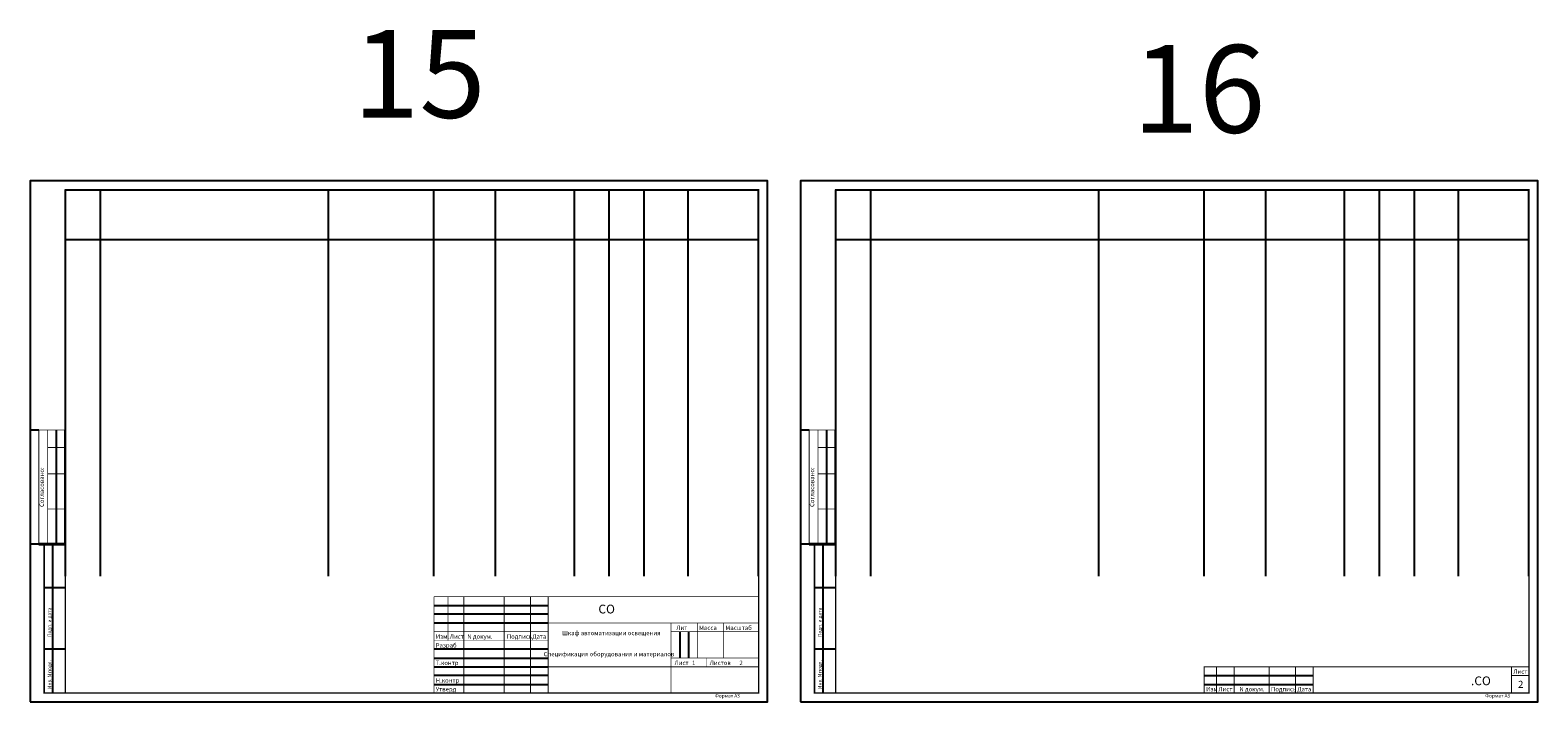
# Model space of a CAD drawing. Units: millimetres. Extents: x -872 to 5771, y -40 to 345.
# Drawn here: x 4912 to 5771, y -40 to 343 of the extents above; entities that cross this region are included whole.
import ezdxf
from ezdxf.enums import TextEntityAlignment as Align

# ---------------------------------------------------------------- set-up
doc = ezdxf.new("R2010")
doc.units = ezdxf.units.MM
doc.layers.add('11', color=203, linetype='Continuous')
doc.layers.add('ЛИСТ', color=4, linetype='Continuous')
doc.styles.add('ISO', font='CS_Gost2304.shx', dxfattribs={"oblique": 15})
doc.styles.add('TEXT', font='isocpeur.ttf')

# ---------------------------------------------------------------- blocks, each defined once
blk = doc.blocks.new('A3')
for p, q in [((5, 155), (0, 155)), ((5, 90), (0, 90))]:
    blk.add_line(p, q)
at = {"lineweight": 40}
blk.add_line((20, 90), (8, 90), dxfattribs=at)
at = {"color": 0, "linetype": 'ByBlock', "lineweight": -2}
for p, q in [((13, 5), (13, 90)), ((20, 65), (8, 65)), ((20, 30), (8, 30))]:
    blk.add_line(p, q, dxfattribs=at)
blk.add_lwpolyline([(0, 0), (420, 0), (420, 297), (0, 297)], close=True)
at = {"color": 0, "linetype": 'ByBlock', "lineweight": -2, "const_width": 0.8}
blk.add_lwpolyline([(20, 5), (415, 5), (415, 292), (20, 292)], close=True, dxfattribs=at)
at = {"lineweight": -2, "const_width": 0.5}
for points in [[(20, 155), (5, 155)], [(5, 90), (5, 155)], [(10, 90), (10, 155)], [(10, 145), (20, 145)], [(10, 130), (20, 130)], [(10, 110), (20, 110)], [(5, 90), (20, 90)]]:
    blk.add_lwpolyline(points, dxfattribs=at)
at = {"linetype": 'Continuous', "lineweight": 25}
for points in [[(15, 90), (15, 155)], [(20, 90), (20, 155)]]:
    blk.add_lwpolyline(points, dxfattribs=at)
at = {"lineweight": 40}
blk.add_lwpolyline([(20, 90), (5, 90)], dxfattribs=at)
at = {"color": 0, "linetype": 'ByBlock', "lineweight": -2, "const_width": 0.8}
blk.add_lwpolyline([(20, 5), (8, 5), (8, 90), (20, 90)], dxfattribs=at)
at = {"const_width": 0.5}
blk.add_lwpolyline([(20, 90), (8, 90)], dxfattribs=at)
blk.add_lwpolyline([(20, 90), (8, 90)], dxfattribs=at)
at = {"linetype": 'Continuous', "style": 'TEXT'}
for s, p in [('Подп. и дата', (12, 37)), ('Инв. N подл.', (12, 7.28))]:
    blk.add_text(s, height=2, rotation=90, dxfattribs=at).set_placement(p)
blk.add_text('Формат А3', height=2, dxfattribs=at).set_placement((390, 2.5))
at = {"color": 0, "insert": (6.92, 122.41), "char_height": 2.5, "width": 25, "attachment_point": 5, "rotation": 90, "style": 'ISO'}
blk.add_mtext('Согласовано:', dxfattribs=at)
blk = doc.blocks.new('ShtEskd1')
for p, q in [((-185, 50), (-120, 50)), ((-120, 45), (-185, 45)), ((-185, 40), (-120, 40)), ((-45, 35), (-45, 20)), ((-40, 35), (-40, 20)), ((-120, 25), (-185, 25)), ((-185, 20), (-121, 20)), ((-121, 20), (-120, 20)), ((-185, 15), (-120, 15)), ((-120, 10), (-185, 10)), ((-185, 5), (-120, 5))]:
    blk.add_line(p, q)
for points, const_width in [([(0, 55), (-185, 55)], 0.5), ([(-185, 55), (-185, 0)], 0.5), ([(-177, 30), (-177, 55)], 0.5), ([(-168, 55), (-168, 0)], 0.5), ([(-145, 0), (-145, 55)], 0.5), ([(-130, 55), (-130, 0)], 0.5), ([(-120, 55), (-120, 0)], 0.5), ([(0, 0), (0, 55)], 0.5), ([(-120, 35), (-185, 35)], 0.3), ([(-120, 40), (0, 40)], 0.5), ([(-50, 40), (-50, 0)], 0.5), ([(-50, 35), (0, 35)], 0.5), ([(-35, 40), (-35, 20)], 0.5), ([(-20, 40), (-20, 20)], 0.5), ([(-185, 30), (-120, 30)], 0.3), ([(-50, 20), (0, 20)], 0.5), ([(-30, 20), (-30, 15)], 0.3), ([(-120, 15), (0, 15)], 0.5), ([(-185, 0), (0, 0)], 0.5)]:
    blk.add_lwpolyline(points, dxfattribs=dict(const_width=const_width))
at = {"style": 'TEXT'}
for s, p in [('Лит', (-47, 36)), ('Масса', (-34, 36)), ('Масштаб', (-19, 36)), ('Изм.', (-184, 31)), ('Разраб', (-184, 26)), ('Лист', (-176, 31)), ('N докум.', (-166, 31)), ('Подпись', (-143.5, 31)), ('Дата', (-129, 31)), ('Т.контр', (-184, 16)), ('Лист', (-48, 16)), ('Листов', (-28, 16)), ('Утверд', (-184, 1)), ('Н.контр', (-184, 6))]:
    blk.add_text(s, height=2.5, dxfattribs=at).set_placement(p)
blk = doc.blocks.new('SHtamp2')
at = {"linetype": 'Continuous', "ltscale": 0.25}
for p, q in [((-185, 10), (-123, 10)), ((-185, 5), (-123, 5))]:
    blk.add_line(p, q, dxfattribs=at)
at = {"linetype": 'Continuous', "ltscale": 0.25, "const_width": 0.5}
blk.add_lwpolyline([(-185, 15), (0, 15), (0, 0), (-185, 0)], close=True, dxfattribs=at)
for points in [[(-178, 0), (-178, 15)], [(-168, 0), (-168, 15)], [(-148, 0), (-148, 15)], [(-133, 0), (-133, 15)], [(-123, 0), (-123, 15)], [(-10, 15), (-10, 0)], [(-10, 10), (0, 10)]]:
    blk.add_lwpolyline(points, dxfattribs=at)
at = {"linetype": 'Continuous', "ltscale": 0.25, "style": 'TEXT'}
for s, p in [('Лиcт', (-9, 11)), ('Изм', (-184, 1)), ('Лист', (-177, 1)), ('N докум.', (-165, 1)), ('Подпись', (-147, 1)), ('Дата', (-132, 1))]:
    blk.add_text(s, height=2.5, dxfattribs=at).set_placement(p)

msp = doc.modelspace()

# ---------------------------------------------------------------- linework, layer by layer
at = {"color": 7, "linetype": 'Continuous'}
for p, q in [((4931.76, 252.5), (4931.76, 32.19)), ((4931.76, 252.5), (5326.43, 252.5)), ((4951.67, 252.5), (4951.67, 32.19)), ((5081.53, 252.5), (5081.53, 32.19)), ((5141.56, 252.5), (5141.56, 32.19)), ((5176.64, 252.5), (5176.64, 32.19)), ((5221.52, 252.5), (5221.52, 32.19)), ((5241.43, 252.5), (5241.43, 32.19)), ((5261.33, 252.5), (5261.33, 32.19)), ((5286.31, 252.5), (5286.31, 32.19)), ((5326.43, 252.5), (5326.43, 32.19)), ((5370.5, 252.5), (5370.5, 32.19)), ((5370.5, 252.5), (5765.17, 252.5)), ((5390.41, 252.5), (5390.41, 32.19)), ((5520.27, 252.5), (5520.27, 32.19)), ((5580.3, 252.5), (5580.3, 32.19)), ((5615.38, 252.5), (5615.38, 32.19)), ((5660.26, 252.5), (5660.26, 32.19)), ((5680.17, 252.5), (5680.17, 32.19)), ((5700.08, 252.5), (5700.08, 32.19)), ((5725.05, 252.5), (5725.05, 32.19)), ((5765.17, 252.5), (5765.17, 32.19)), ((4931.76, 224.19), (5326.43, 224.19)), ((5370.5, 224.19), (5765.17, 224.19))]:
    msp.add_line(p, q, dxfattribs=at)

# ---------------------------------------------------------------- block references
at = {"layer": 'ЛИСТ'}
for name, p in [('A3', (4911.76, -39.5)), ('A3', (5350.5, -39.5)), ('ShtEskd1', (5326.76, -34.5)), ('SHtamp2', (5765.5, -34.5))]:
    msp.add_blockref(name, p, dxfattribs=at)

# ---------------------------------------------------------------- texts
at = {"layer": '11', "style": 'TEXT'}
for s, p in [('15', (5095.58, 293.5)), ('16', (5539.58, 285))]:
    msp.add_text(s, height=50, dxfattribs=at).set_placement(p)
at = {"layer": 'ЛИСТ', "style": 'TEXT'}
for s, p in [('СО', (5235.42, 10.92)), ('.СО', (5732.41, -30))]:
    msp.add_text(s, height=5, dxfattribs=at).set_placement(p)
msp.add_text('Шкаф автоматизации освещения', height=2.5, dxfattribs=at).set_placement((5242.76, -1.5), align=Align.CENTER)
at = {"layer": 'ЛИСТ', "linetype": 'Continuous', "style": 'TEXT'}
msp.add_text('Спецификация оборудования и материалов', height=2.5, dxfattribs=at).set_placement((5241.45, -13.5), align=Align.CENTER)
for s, p in [('1', (5288.76, -18.5)), ('2', (5315.76, -18.5))]:
    msp.add_text(s, height=2.5, dxfattribs=at).set_placement(p)
at = {"layer": 'ЛИСТ', "insert": (5760.74, -29.5), "char_height": 4, "attachment_point": 5, "style": 'TEXT'}
msp.add_mtext_dynamic_manual_height_columns('2\\P', width=15, gutter_width=12.5, heights=[10], dxfattribs=at)

doc.saveas('drawing.dxf')
